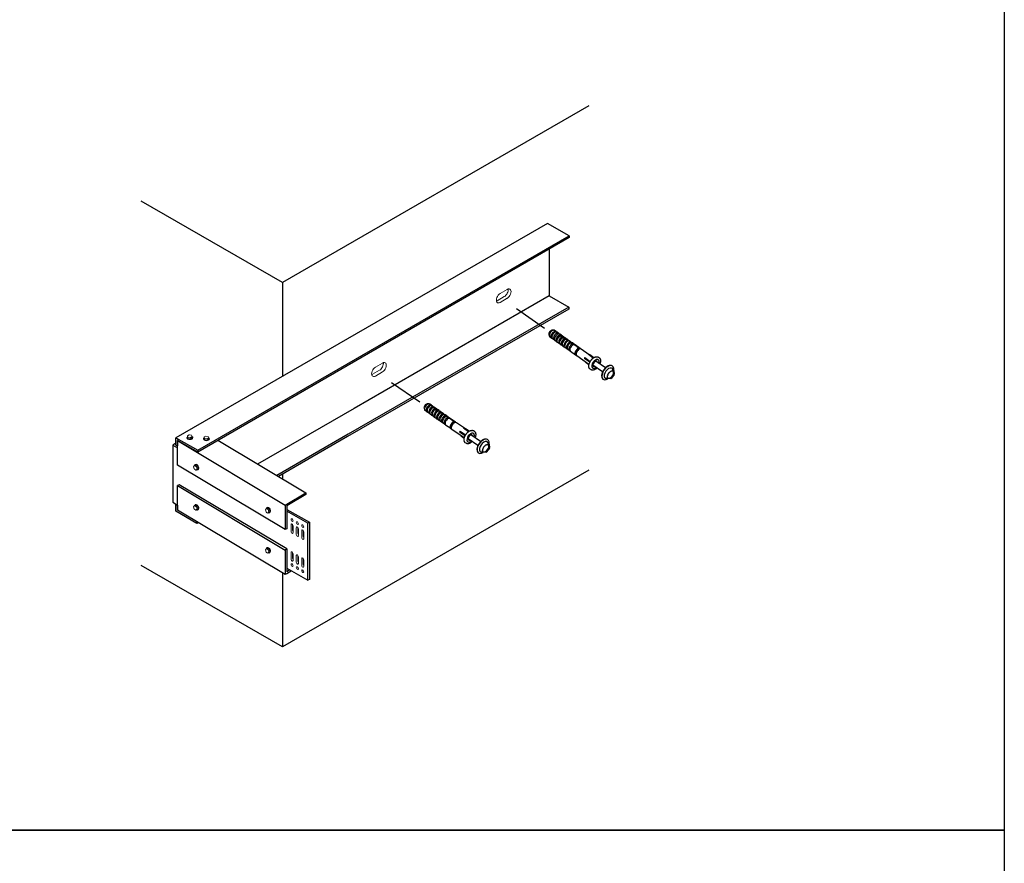
# Model space of a CAD drawing. Units: millimetres. Extents: x -361881 to 3, y -2 to 400585.
# Drawn here: x -194141 to -194037, y 204330 to 204419 of the extents above; entities that cross this region are included whole.
import ezdxf

# ---------------------------------------------------------------- set-up
doc = ezdxf.new("R2010")
doc.units = ezdxf.units.MM

# ---------------------------------------------------------------- blocks, each defined once
blk = doc.blocks.new('1a')
at = {"color": 0, "linetype": 'Continuous', "lineweight": 0, "extrusion": (5.55112e-17, 0.816497, 0.57735)}
for p, q in [((-0.11, -1.2), (-0.11, -0.49)), ((0.06, -0.48), (0.06, -1.11)), ((0.11, -0.61), (0.11, -1.33))]:
    blk.add_line(p, q, dxfattribs=at)
at = {"color": 0, "linetype": 'Continuous', "lineweight": 0, "extrusion": (1.28814e-17, 1.99733e-16, -1)}
for centre, major_axis, start_param, end_param in [((0, 0), (-0.077, 0.134), 5.497787, 8.63938), ((0, 0), (0.077, -0.134), 5.497787, 8.63938), ((0, -0.55), (-0.077, 0.134), 5.497787, 8.63938), ((0, -1.27), (0.077, -0.134), 5.497787, 8.63938), ((0.17, -1.17), (0.077, -0.134), 1.354008, 2.356194)]:
    blk.add_ellipse(centre, major_axis=major_axis, ratio=0.57735, start_param=start_param, end_param=end_param, dxfattribs=at)
blk = doc.blocks.new('2a')
at = {"color": 0, "linetype": 'Continuous', "lineweight": 0, "extrusion": (5.55112e-17, 0.816497, 0.57735)}
for p, q in [((-0.11, 0.61), (-0.11, 1.33)), ((0.06, 1.34), (0.06, 0.71)), ((0.11, 1.2), (0.11, 0.48))]:
    blk.add_line(p, q, dxfattribs=at)
at = {"color": 0, "linetype": 'Continuous', "lineweight": 0, "extrusion": (1.28814e-17, 1.99733e-16, -1)}
for centre, major_axis, start_param, end_param in [((0, 1.26), (-0.077, 0.134), 5.497787, 8.63938), ((0, 0.55), (0.077, -0.134), 5.497787, 8.63938), ((0, 0), (-0.077, 0.134), 5.497787, 8.63938), ((0, 0), (0.077, -0.134), 5.497787, 8.63938), ((0.17, 0.64), (0.077, -0.134), 1.354008, 2.356194)]:
    blk.add_ellipse(centre, major_axis=major_axis, ratio=0.57735, start_param=start_param, end_param=end_param, dxfattribs=at)
blk = doc.blocks.new('3a')
at = {"color": 0, "linetype": 'Continuous', "lineweight": 0, "extrusion": (5.55112e-17, 0.816497, 0.57735)}
for p, q in [((-0.37, -0.21), (0.37, 0.21)), ((-0.68, -0.98), (0.06, -0.55)), ((0.37, -0.73), (-0.37, -1.16))]:
    blk.add_line(p, q, dxfattribs=at)
at = {"color": 0, "linetype": 'Continuous', "lineweight": 0, "extrusion": (-1.65999e-17, 1.37781e-16, -1)}
for centre, major_axis, start_param, end_param in [((0.06, -0.08), (0.29, 0.502), 0.56895, 2.356194), ((0.37, -0.26), (0.29, 0.502), 5.497787, 8.63938), ((-0.37, -0.69), (-0.29, -0.502), 5.497787, 8.63938), ((-0.68, -0.51), (-0.29, -0.502), 5.497787, 5.714235)]:
    blk.add_ellipse(centre, major_axis=major_axis, ratio=0.57735, start_param=start_param, end_param=end_param, dxfattribs=at)
blk = doc.blocks.new('4a')
for p, q in [((0.23, 0.19), (0.26, 0.19)), ((0.58, 0.11), (0.4, 0.21)), ((0.48, 0.21), (0.66, 0.11)), ((0.7, 0.09), (0.52, 0.19)), ((0.57, 0.09), (0.58, 0.11)), ((0.66, 0.11), (0.65, 0.09)), ((0.86, -0.06), (0.68, 0.05)), ((0.76, 0.05), (0.94, -0.06)), ((0.98, -0.08), (0.8, 0.03)), ((-0.05, -0.29), (0.02, -0.46)), ((0.27, -0.65), (0.09, -0.54)), ((0.27, -0.58), (0.32, -0.66)), ((0.31, -0.66), (0.32, -0.65)), ((0.56, -0.81), (0.38, -0.71)), ((0.56, -0.74), (0.61, -0.83)), ((0.6, -0.83), (0.6, -0.81)), ((0.84, -0.98), (0.66, -0.88)), ((0.85, -0.91), (0.9, -0.99)), ((0.86, -0.08), (0.86, -0.06)), ((0.94, -0.06), (0.94, -0.08)), ((1.13, -1.15), (0.95, -1.04)), ((1.04, -0.16), (0.97, -0.12)), ((1.05, -0.12), (1.12, -0.16)), ((1.07, -0.27), (1.08, -0.25)), ((1.27, -0.24), (1.09, -0.14)), ((1.19, -0.22), (1.18, -0.24)), ((1.21, -0.28), (1.31, -0.28)), ((1.32, -0.46), (1.33, -0.44)), ((1.56, -0.41), (1.38, -0.3)), ((1.43, -0.39), (1.42, -0.41)), ((1.5, -0.44), (1.58, -0.45)), ((1.75, -0.51), (1.66, -0.47)), ((1.78, -0.61), (1.88, -0.61)), ((1.8, -0.58), (1.81, -0.56)), ((1.88, -0.6), (1.87, -0.61)), ((2.07, -0.74), (2.07, -0.72)), ((2.15, -0.75), (2.14, -0.77)), ((2.3, -0.89), (2.14, -0.8)), ((2.22, -0.8), (2.38, -0.89)), ((2.42, -0.9), (2.24, -0.8)), ((2.29, -0.91), (2.3, -0.89)), ((2.38, -0.89), (2.37, -0.91)), ((2.58, -1.05), (2.4, -0.95)), ((2.48, -0.95), (2.67, -1.05)), ((2.7, -1.07), (2.52, -0.96)), ((1.13, -1.08), (1.18, -1.16)), ((1.32, -1.25), (1.24, -1.21)), ((1.38, -1.28), (1.39, -1.26)), ((1.42, -1.24), (1.47, -1.32)), ((1.46, -1.31), (1.45, -1.33)), ((1.68, -1.46), (1.69, -1.44)), ((1.71, -1.41), (1.76, -1.49)), ((1.99, -1.64), (1.81, -1.54)), ((1.99, -1.57), (2.04, -1.65)), ((2.03, -1.66), (2.04, -1.64)), ((2.28, -1.81), (2.1, -1.7)), ((2.28, -1.74), (2.33, -1.82)), ((2.32, -1.82), (2.32, -1.81)), ((2.96, -2.2), (2.38, -1.87)), ((2.58, -1.07), (2.58, -1.05)), ((2.67, -1.05), (2.66, -1.07)), ((3.05, -1.32), (2.69, -1.11)), ((2.77, -1.11), (3.13, -1.32)), ((3.38, -1.46), (2.81, -1.13)), ((3.05, -1.32), (3.05, -1.32)), ((3.38, -1.47), (3.46, -1.51)), ((4.39, -2.04), (3.5, -1.53)), ((4.85, -2.36), (4.3, -2.04)), ((4.35, -2.04), (4.43, -2.04)), ((4.91, -2.31), (4.46, -2.05)), ((2.96, -2.19), (3.04, -2.24)), ((4.45, -3.06), (3.08, -2.27)), ((4.52, -2.83), (3.92, -2.48)), ((3.95, -2.37), (4.56, -2.73)), ((4.45, -3.1), (4.15, -2.93)), ((5.95, -3.73), (4.88, -3.11)), ((6.21, -3.29), (5.13, -2.67)), ((5.47, -2.27), (5.38, -2.22)), ((5.48, -2.61), (5.47, -2.58)), ((6.91, -3.01), (6.94, -3.02)), ((4.71, -3.6), (4.61, -3.55)), ((5, -3.44), (4.97, -3.45)), ((6.94, -3.34), (7.09, -3.43)), ((7.2, -3.89), (6.94, -4.31)), ((7.13, -3.48), (7.21, -3.83)), ((6.06, -4.49), (6.09, -4.5)), ((6.34, -4.33), (6.49, -4.41)), ((6.88, -4.35), (6.55, -4.42))]:
    blk.add_line(p, q)
at = {"flags": 128}
for points in [[(0.28, 0.2), (0.28, 0.19), (0.28, 0.19), (0.28, 0.19), (0.28, 0.19), (0.27, 0.19), (0.27, 0.19), (0.27, 0.19), (0.27, 0.19), (0.27, 0.19), (0.26, 0.19), (0.26, 0.19), (0.26, 0.19), (0.26, 0.19), (0.26, 0.19), (0.26, 0.19), (0.26, 0.19), (0.26, 0.19), (0.26, 0.19), (0.26, 0.19), (0.26, 0.19), (0.26, 0.19), (0.26, 0.19), (0.26, 0.19), (0.26, 0.19)], [(0.4, 0.21), (0.39, 0.21), (0.39, 0.21), (0.38, 0.21), (0.38, 0.21), (0.37, 0.21), (0.37, 0.21), (0.36, 0.21), (0.36, 0.21), (0.35, 0.2), (0.35, 0.2), (0.34, 0.2), (0.34, 0.2), (0.33, 0.2), (0.33, 0.2), (0.32, 0.2), (0.32, 0.2), (0.32, 0.2), (0.31, 0.2), (0.31, 0.2), (0.3, 0.2), (0.3, 0.2), (0.29, 0.2), (0.29, 0.2), (0.28, 0.2)], [(0.41, 0.2), (0.41, 0.2), (0.42, 0.2), (0.42, 0.2), (0.42, 0.2), (0.42, 0.2), (0.43, 0.2), (0.43, 0.2), (0.43, 0.2), (0.43, 0.21), (0.44, 0.21), (0.44, 0.21), (0.44, 0.21), (0.45, 0.21), (0.45, 0.21), (0.45, 0.21), (0.45, 0.21), (0.46, 0.21), (0.46, 0.21), (0.46, 0.21), (0.46, 0.21), (0.47, 0.21), (0.47, 0.21), (0.47, 0.21), (0.48, 0.21)], [(0.59, 0.05), (0.59, 0.05), (0.59, 0.05), (0.58, 0.05), (0.58, 0.05), (0.58, 0.05), (0.58, 0.05), (0.58, 0.05), (0.58, 0.06), (0.58, 0.06), (0.58, 0.06), (0.57, 0.06), (0.57, 0.06), (0.57, 0.06), (0.57, 0.07), (0.57, 0.07), (0.57, 0.07), (0.57, 0.07), (0.57, 0.07), (0.57, 0.08), (0.57, 0.08), (0.57, 0.08), (0.57, 0.08), (0.57, 0.08), (0.57, 0.09)], [(0.68, 0.05), (0.68, 0.05), (0.67, 0.05), (0.67, 0.05), (0.67, 0.05), (0.66, 0.05), (0.66, 0.05), (0.65, 0.05), (0.65, 0.05), (0.65, 0.05), (0.64, 0.05), (0.64, 0.05), (0.63, 0.05), (0.63, 0.05), (0.63, 0.05), (0.62, 0.05), (0.62, 0.05), (0.62, 0.05), (0.61, 0.05), (0.61, 0.05), (0.6, 0.05), (0.6, 0.05), (0.6, 0.05), (0.59, 0.05), (0.59, 0.05)], [(0.65, 0.09), (0.65, 0.08), (0.65, 0.08), (0.65, 0.08), (0.65, 0.08), (0.65, 0.08), (0.65, 0.07), (0.65, 0.07), (0.65, 0.07), (0.65, 0.07), (0.65, 0.07), (0.65, 0.06), (0.65, 0.06), (0.65, 0.06), (0.65, 0.06), (0.65, 0.06), (0.65, 0.06), (0.66, 0.05), (0.66, 0.05), (0.66, 0.05), (0.66, 0.05), (0.66, 0.05), (0.66, 0.05), (0.66, 0.05), (0.67, 0.05)], [(0.67, 0.05), (0.67, 0.05), (0.67, 0.05), (0.68, 0.05), (0.68, 0.05), (0.69, 0.05), (0.69, 0.05), (0.69, 0.05), (0.7, 0.05), (0.7, 0.05), (0.7, 0.05), (0.71, 0.05), (0.71, 0.05), (0.72, 0.05), (0.72, 0.05), (0.73, 0.05), (0.73, 0.05), (0.73, 0.05), (0.74, 0.05), (0.74, 0.05), (0.75, 0.05), (0.75, 0.05), (0.75, 0.05), (0.76, 0.05), (0.76, 0.05)], [(0.88, -0.12), (0.87, -0.12), (0.87, -0.12), (0.87, -0.11), (0.87, -0.11), (0.87, -0.11), (0.87, -0.11), (0.87, -0.11), (0.86, -0.11), (0.86, -0.11), (0.86, -0.11), (0.86, -0.11), (0.86, -0.1), (0.86, -0.1), (0.86, -0.1), (0.86, -0.1), (0.86, -0.1), (0.86, -0.09), (0.86, -0.09), (0.86, -0.09), (0.86, -0.09), (0.86, -0.09), (0.86, -0.08), (0.86, -0.08), (0.86, -0.08)], [(0.97, -0.12), (0.97, -0.12), (0.96, -0.12), (0.96, -0.12), (0.95, -0.12), (0.95, -0.12), (0.95, -0.12), (0.94, -0.12), (0.94, -0.12), (0.93, -0.12), (0.93, -0.12), (0.93, -0.12), (0.92, -0.12), (0.92, -0.12), (0.91, -0.12), (0.91, -0.12), (0.91, -0.12), (0.9, -0.12), (0.9, -0.12), (0.89, -0.12), (0.89, -0.12), (0.89, -0.12), (0.88, -0.12), (0.88, -0.12), (0.88, -0.12)], [(0.94, -0.08), (0.94, -0.08), (0.93, -0.08), (0.93, -0.09), (0.93, -0.09), (0.93, -0.09), (0.93, -0.09), (0.93, -0.09), (0.93, -0.1), (0.93, -0.1), (0.94, -0.1), (0.94, -0.1), (0.94, -0.1), (0.94, -0.11), (0.94, -0.11), (0.94, -0.11), (0.94, -0.11), (0.94, -0.11), (0.94, -0.11), (0.94, -0.11), (0.95, -0.11), (0.95, -0.11), (0.95, -0.12), (0.95, -0.12), (0.95, -0.12)], [(0.95, -0.12), (0.96, -0.12), (0.96, -0.12), (0.96, -0.12), (0.97, -0.12), (0.97, -0.12), (0.98, -0.12), (0.98, -0.12), (0.98, -0.12), (0.99, -0.12), (0.99, -0.12), (1, -0.12), (1, -0.12), (1, -0.12), (1.01, -0.12), (1.01, -0.12), (1.02, -0.12), (1.02, -0.12), (1.02, -0.12), (1.03, -0.12), (1.03, -0.12), (1.04, -0.12), (1.04, -0.12), (1.05, -0.12), (1.05, -0.12)], [(1.06, -0.18), (1.06, -0.18), (1.06, -0.18), (1.06, -0.18), (1.06, -0.18), (1.06, -0.18), (1.06, -0.18), (1.05, -0.17), (1.05, -0.17), (1.05, -0.17), (1.05, -0.17), (1.05, -0.17), (1.05, -0.17), (1.05, -0.17), (1.05, -0.17), (1.05, -0.17), (1.05, -0.17), (1.05, -0.17), (1.05, -0.16), (1.04, -0.16), (1.04, -0.16), (1.04, -0.16), (1.04, -0.16), (1.04, -0.16), (1.04, -0.16)], [(1.08, -0.25), (1.08, -0.25), (1.07, -0.24), (1.07, -0.24), (1.07, -0.24), (1.07, -0.24), (1.07, -0.23), (1.07, -0.23), (1.07, -0.23), (1.07, -0.22), (1.06, -0.22), (1.06, -0.22), (1.06, -0.21), (1.06, -0.21), (1.06, -0.21), (1.06, -0.2), (1.06, -0.2), (1.06, -0.2), (1.06, -0.2), (1.06, -0.19), (1.06, -0.19), (1.06, -0.19), (1.06, -0.19), (1.06, -0.18), (1.06, -0.18)], [(1.07, -0.32), (1.07, -0.32), (1.07, -0.32), (1.07, -0.32), (1.07, -0.31), (1.07, -0.31), (1.07, -0.31), (1.07, -0.31), (1.07, -0.31), (1.07, -0.31), (1.07, -0.3), (1.07, -0.3), (1.07, -0.3), (1.07, -0.3), (1.07, -0.3), (1.07, -0.29), (1.07, -0.29), (1.07, -0.29), (1.07, -0.29), (1.07, -0.28), (1.07, -0.28), (1.07, -0.28), (1.07, -0.28), (1.07, -0.27), (1.07, -0.27)], [(1.14, -0.34), (1.14, -0.34), (1.13, -0.34), (1.13, -0.34), (1.13, -0.33), (1.12, -0.33), (1.12, -0.33), (1.12, -0.33), (1.12, -0.33), (1.11, -0.33), (1.11, -0.33), (1.11, -0.33), (1.1, -0.33), (1.1, -0.33), (1.1, -0.33), (1.1, -0.33), (1.09, -0.33), (1.09, -0.32), (1.09, -0.32), (1.09, -0.32), (1.08, -0.32), (1.08, -0.32), (1.08, -0.32), (1.08, -0.32), (1.07, -0.32)], [(1.12, -0.16), (1.12, -0.16), (1.13, -0.17), (1.13, -0.17), (1.14, -0.17), (1.14, -0.17), (1.14, -0.18), (1.15, -0.18), (1.15, -0.18), (1.15, -0.18), (1.16, -0.18), (1.16, -0.19), (1.16, -0.19), (1.17, -0.19), (1.17, -0.19), (1.17, -0.2), (1.17, -0.2), (1.17, -0.2), (1.18, -0.2), (1.18, -0.2), (1.18, -0.2), (1.18, -0.21), (1.18, -0.21), (1.18, -0.21), (1.18, -0.21)], [(1.33, -0.44), (1.32, -0.43), (1.31, -0.43), (1.3, -0.43), (1.29, -0.42), (1.28, -0.42), (1.27, -0.42), (1.26, -0.41), (1.26, -0.41), (1.25, -0.41), (1.24, -0.4), (1.23, -0.4), (1.22, -0.4), (1.21, -0.39), (1.21, -0.39), (1.2, -0.38), (1.19, -0.38), (1.19, -0.37), (1.18, -0.37), (1.17, -0.36), (1.16, -0.36), (1.16, -0.35), (1.15, -0.35), (1.15, -0.34), (1.14, -0.34)], [(1.18, -0.24), (1.18, -0.24), (1.18, -0.25), (1.18, -0.25), (1.17, -0.25), (1.17, -0.25), (1.17, -0.25), (1.17, -0.26), (1.17, -0.26), (1.17, -0.26), (1.17, -0.26), (1.17, -0.26), (1.17, -0.27), (1.17, -0.27), (1.17, -0.27), (1.17, -0.27), (1.17, -0.27), (1.17, -0.27), (1.17, -0.27), (1.17, -0.28), (1.17, -0.28), (1.17, -0.28), (1.18, -0.28), (1.18, -0.28), (1.18, -0.28)], [(1.18, -0.21), (1.18, -0.21), (1.18, -0.21), (1.18, -0.21), (1.18, -0.21), (1.18, -0.21), (1.18, -0.21), (1.18, -0.21), (1.18, -0.21), (1.18, -0.21), (1.18, -0.22), (1.18, -0.22), (1.18, -0.22), (1.18, -0.22), (1.18, -0.22), (1.18, -0.22), (1.18, -0.22), (1.18, -0.22), (1.18, -0.22), (1.18, -0.22), (1.18, -0.22), (1.18, -0.22), (1.18, -0.22), (1.19, -0.22), (1.19, -0.22)], [(1.18, -0.28), (1.18, -0.28), (1.18, -0.28), (1.18, -0.28), (1.18, -0.28), (1.19, -0.28), (1.19, -0.28), (1.19, -0.28), (1.19, -0.28), (1.2, -0.28), (1.2, -0.28), (1.2, -0.28), (1.2, -0.28), (1.21, -0.29), (1.21, -0.29), (1.21, -0.29), (1.21, -0.29), (1.22, -0.29), (1.22, -0.29), (1.22, -0.29), (1.23, -0.29), (1.23, -0.29), (1.23, -0.29), (1.24, -0.29), (1.24, -0.29)], [(1.24, -0.29), (1.24, -0.3), (1.25, -0.3), (1.26, -0.3), (1.26, -0.31), (1.27, -0.31), (1.28, -0.32), (1.28, -0.32), (1.29, -0.33), (1.3, -0.33), (1.3, -0.34), (1.31, -0.34), (1.32, -0.35), (1.33, -0.35), (1.34, -0.35), (1.34, -0.36), (1.35, -0.36), (1.36, -0.37), (1.37, -0.37), (1.38, -0.37), (1.39, -0.38), (1.4, -0.38), (1.41, -0.39), (1.42, -0.39), (1.43, -0.39)], [(1.35, -0.49), (1.35, -0.49), (1.35, -0.49), (1.34, -0.49), (1.34, -0.49), (1.34, -0.49), (1.34, -0.49), (1.34, -0.49), (1.33, -0.49), (1.33, -0.49), (1.33, -0.49), (1.33, -0.48), (1.33, -0.48), (1.33, -0.48), (1.32, -0.48), (1.32, -0.48), (1.32, -0.48), (1.32, -0.47), (1.32, -0.47), (1.32, -0.47), (1.32, -0.47), (1.32, -0.46), (1.32, -0.46), (1.32, -0.46), (1.32, -0.46)], [(1.49, -0.47), (1.48, -0.47), (1.48, -0.47), (1.47, -0.47), (1.46, -0.47), (1.46, -0.47), (1.45, -0.47), (1.45, -0.47), (1.44, -0.48), (1.43, -0.48), (1.43, -0.48), (1.42, -0.48), (1.42, -0.48), (1.41, -0.48), (1.41, -0.48), (1.4, -0.48), (1.39, -0.48), (1.39, -0.48), (1.38, -0.49), (1.38, -0.49), (1.37, -0.49), (1.37, -0.49), (1.36, -0.49), (1.35, -0.49), (1.35, -0.49)], [(1.42, -0.41), (1.42, -0.41), (1.42, -0.42), (1.42, -0.42), (1.42, -0.42), (1.42, -0.42), (1.42, -0.43), (1.42, -0.43), (1.42, -0.43), (1.42, -0.43), (1.42, -0.43), (1.42, -0.44), (1.43, -0.44), (1.43, -0.44), (1.43, -0.44), (1.43, -0.44), (1.43, -0.44), (1.43, -0.44), (1.44, -0.44), (1.44, -0.45), (1.44, -0.45), (1.44, -0.45), (1.44, -0.45), (1.45, -0.45), (1.45, -0.45)], [(1.45, -0.45), (1.45, -0.45), (1.46, -0.45), (1.47, -0.45), (1.47, -0.45), (1.48, -0.45), (1.48, -0.45), (1.49, -0.45), (1.49, -0.45), (1.5, -0.45), (1.51, -0.45), (1.51, -0.45), (1.52, -0.45), (1.52, -0.45), (1.53, -0.45), (1.53, -0.45), (1.54, -0.45), (1.55, -0.45), (1.55, -0.45), (1.56, -0.45), (1.56, -0.45), (1.57, -0.45), (1.57, -0.45), (1.58, -0.45), (1.59, -0.45)], [(1.59, -0.49), (1.59, -0.49), (1.58, -0.48), (1.58, -0.48), (1.58, -0.48), (1.57, -0.48), (1.57, -0.48), (1.56, -0.48), (1.56, -0.48), (1.55, -0.48), (1.55, -0.48), (1.55, -0.48), (1.54, -0.48), (1.54, -0.48), (1.53, -0.48), (1.53, -0.48), (1.52, -0.47), (1.52, -0.47), (1.51, -0.47), (1.51, -0.47), (1.51, -0.47), (1.5, -0.47), (1.5, -0.47), (1.49, -0.47), (1.49, -0.47)], [(1.66, -0.47), (1.67, -0.48), (1.68, -0.48), (1.69, -0.49), (1.7, -0.49), (1.71, -0.49), (1.72, -0.5), (1.73, -0.5), (1.74, -0.51), (1.75, -0.52), (1.76, -0.52), (1.76, -0.53), (1.77, -0.53), (1.78, -0.54), (1.79, -0.54), (1.8, -0.55), (1.81, -0.55), (1.82, -0.56), (1.83, -0.57), (1.84, -0.57), (1.84, -0.58), (1.85, -0.58), (1.86, -0.59), (1.87, -0.59), (1.88, -0.6)], [(1.81, -0.56), (1.8, -0.55), (1.8, -0.55), (1.79, -0.55), (1.79, -0.55), (1.78, -0.54), (1.77, -0.54), (1.77, -0.54), (1.76, -0.54), (1.76, -0.53), (1.75, -0.53), (1.75, -0.53), (1.74, -0.53), (1.74, -0.53), (1.73, -0.52), (1.72, -0.52), (1.72, -0.52), (1.71, -0.52), (1.71, -0.51), (1.7, -0.51), (1.7, -0.51), (1.69, -0.51), (1.68, -0.51), (1.68, -0.51), (1.67, -0.5)], [(1.81, -0.61), (1.81, -0.61), (1.81, -0.61), (1.81, -0.61), (1.81, -0.61), (1.81, -0.6), (1.81, -0.6), (1.8, -0.6), (1.8, -0.6), (1.8, -0.6), (1.8, -0.6), (1.8, -0.6), (1.8, -0.59), (1.8, -0.59), (1.8, -0.59), (1.8, -0.59), (1.8, -0.59), (1.8, -0.59), (1.8, -0.59), (1.8, -0.58), (1.8, -0.58), (1.8, -0.58), (1.8, -0.58), (1.8, -0.58), (1.8, -0.58)], [(2.07, -0.72), (2.07, -0.72), (2.07, -0.71), (2.06, -0.71), (2.06, -0.7), (2.05, -0.7), (2.05, -0.7), (2.05, -0.69), (2.04, -0.69), (2.04, -0.69), (2.03, -0.68), (2.03, -0.68), (2.02, -0.68), (2.01, -0.67), (2.01, -0.67), (2, -0.66), (1.99, -0.66), (1.99, -0.66), (1.98, -0.65), (1.97, -0.65), (1.97, -0.64), (1.96, -0.64), (1.95, -0.63), (1.94, -0.63), (1.93, -0.62)], [(2.07, -0.77), (2.07, -0.77), (2.07, -0.77), (2.07, -0.77), (2.06, -0.77), (2.06, -0.77), (2.06, -0.77), (2.06, -0.77), (2.06, -0.77), (2.06, -0.77), (2.06, -0.77), (2.06, -0.77), (2.06, -0.76), (2.06, -0.76), (2.06, -0.76), (2.06, -0.76), (2.06, -0.76), (2.06, -0.75), (2.06, -0.75), (2.06, -0.75), (2.06, -0.75), (2.06, -0.75), (2.06, -0.74), (2.06, -0.74), (2.07, -0.74)], [(2.07, -0.71), (2.07, -0.72), (2.08, -0.72), (2.08, -0.72), (2.08, -0.72), (2.09, -0.72), (2.09, -0.73), (2.1, -0.73), (2.1, -0.73), (2.1, -0.73), (2.11, -0.73), (2.11, -0.73), (2.11, -0.74), (2.12, -0.74), (2.12, -0.74), (2.13, -0.74), (2.13, -0.74), (2.13, -0.74), (2.14, -0.75), (2.14, -0.75), (2.14, -0.75), (2.14, -0.75), (2.15, -0.75), (2.15, -0.75), (2.15, -0.75)], [(2.12, -0.78), (2.12, -0.78), (2.11, -0.78), (2.11, -0.78), (2.11, -0.78), (2.1, -0.78), (2.1, -0.78), (2.1, -0.78), (2.09, -0.78), (2.09, -0.78), (2.09, -0.78), (2.09, -0.78), (2.09, -0.78), (2.08, -0.78), (2.08, -0.78), (2.08, -0.78), (2.08, -0.78), (2.08, -0.78), (2.08, -0.78), (2.07, -0.78), (2.07, -0.78), (2.07, -0.77), (2.07, -0.77), (2.07, -0.77), (2.07, -0.77)], [(2.07, -0.77), (2.07, -0.77), (2.07, -0.77), (2.07, -0.77), (2.07, -0.77), (2.07, -0.77), (2.07, -0.77), (2.07, -0.77), (2.07, -0.77), (2.07, -0.77), (2.07, -0.77), (2.07, -0.77), (2.07, -0.77), (2.07, -0.77), (2.07, -0.77), (2.07, -0.77), (2.07, -0.77), (2.07, -0.77), (2.07, -0.77), (2.07, -0.77), (2.07, -0.77), (2.07, -0.77), (2.07, -0.77), (2.07, -0.77), (2.07, -0.77)], [(2.14, -0.8), (2.14, -0.8), (2.14, -0.79), (2.14, -0.79), (2.14, -0.79), (2.13, -0.79), (2.13, -0.79), (2.13, -0.79), (2.13, -0.79), (2.13, -0.79), (2.13, -0.79), (2.13, -0.79), (2.13, -0.79), (2.13, -0.79), (2.13, -0.79), (2.13, -0.79), (2.13, -0.79), (2.12, -0.79), (2.12, -0.79), (2.12, -0.79), (2.12, -0.78), (2.12, -0.78), (2.12, -0.78), (2.12, -0.78), (2.12, -0.78)], [(2.14, -0.77), (2.14, -0.78), (2.14, -0.78), (2.14, -0.78), (2.14, -0.78), (2.14, -0.78), (2.14, -0.78), (2.14, -0.78), (2.14, -0.78), (2.14, -0.78), (2.14, -0.78), (2.14, -0.79), (2.14, -0.79), (2.14, -0.79), (2.14, -0.79), (2.14, -0.79), (2.14, -0.79), (2.14, -0.79), (2.14, -0.79), (2.14, -0.79), (2.14, -0.79), (2.14, -0.8), (2.14, -0.8), (2.14, -0.8), (2.14, -0.8)], [(2.15, -0.8), (2.16, -0.8), (2.16, -0.8), (2.16, -0.8), (2.16, -0.8), (2.17, -0.8), (2.17, -0.8), (2.17, -0.8), (2.17, -0.8), (2.17, -0.8), (2.18, -0.79), (2.18, -0.79), (2.18, -0.79), (2.18, -0.79), (2.18, -0.79), (2.19, -0.79), (2.19, -0.79), (2.19, -0.79), (2.19, -0.79), (2.19, -0.79), (2.19, -0.79), (2.2, -0.79), (2.2, -0.79), (2.2, -0.79), (2.2, -0.79)], [(2.2, -0.78), (2.2, -0.78), (2.2, -0.79), (2.2, -0.79), (2.21, -0.79), (2.21, -0.79), (2.21, -0.79), (2.21, -0.79), (2.21, -0.79), (2.21, -0.79), (2.21, -0.79), (2.21, -0.79), (2.21, -0.79), (2.21, -0.79), (2.21, -0.79), (2.21, -0.79), (2.21, -0.79), (2.21, -0.79), (2.22, -0.79), (2.22, -0.79), (2.22, -0.79), (2.22, -0.8), (2.22, -0.8), (2.22, -0.8), (2.22, -0.8)], [(2.2, -0.79), (2.2, -0.79), (2.2, -0.79), (2.2, -0.79), (2.2, -0.79), (2.2, -0.79), (2.2, -0.79), (2.2, -0.79), (2.2, -0.79), (2.2, -0.79), (2.2, -0.79), (2.2, -0.78), (2.2, -0.78), (2.2, -0.78), (2.2, -0.78), (2.2, -0.78), (2.2, -0.78), (2.2, -0.78), (2.2, -0.78), (2.2, -0.78), (2.2, -0.78), (2.2, -0.78), (2.2, -0.78), (2.2, -0.78), (2.2, -0.78)], [(2.31, -0.94), (2.31, -0.94), (2.31, -0.94), (2.3, -0.94), (2.3, -0.94), (2.3, -0.94), (2.3, -0.94), (2.3, -0.94), (2.3, -0.94), (2.3, -0.94), (2.3, -0.93), (2.29, -0.93), (2.29, -0.93), (2.29, -0.93), (2.29, -0.93), (2.29, -0.93), (2.29, -0.92), (2.29, -0.92), (2.29, -0.92), (2.29, -0.92), (2.29, -0.92), (2.29, -0.91), (2.29, -0.91), (2.29, -0.91), (2.29, -0.91)], [(2.4, -0.95), (2.4, -0.95), (2.4, -0.95), (2.39, -0.95), (2.39, -0.95), (2.38, -0.95), (2.38, -0.95), (2.37, -0.95), (2.37, -0.95), (2.37, -0.95), (2.36, -0.95), (2.36, -0.95), (2.36, -0.95), (2.35, -0.95), (2.35, -0.95), (2.34, -0.95), (2.34, -0.95), (2.34, -0.94), (2.33, -0.94), (2.33, -0.94), (2.32, -0.94), (2.32, -0.94), (2.32, -0.94), (2.31, -0.94), (2.31, -0.94)], [(2.37, -0.91), (2.37, -0.91), (2.37, -0.91), (2.37, -0.91), (2.37, -0.92), (2.37, -0.92), (2.37, -0.92), (2.37, -0.92), (2.37, -0.92), (2.37, -0.93), (2.37, -0.93), (2.37, -0.93), (2.37, -0.93), (2.37, -0.93), (2.37, -0.93), (2.37, -0.94), (2.38, -0.94), (2.38, -0.94), (2.38, -0.94), (2.38, -0.94), (2.38, -0.94), (2.38, -0.94), (2.38, -0.94), (2.39, -0.94), (2.39, -0.94)], [(2.39, -0.94), (2.39, -0.94), (2.39, -0.94), (2.4, -0.94), (2.4, -0.94), (2.41, -0.94), (2.41, -0.94), (2.41, -0.95), (2.42, -0.95), (2.42, -0.95), (2.43, -0.95), (2.43, -0.95), (2.43, -0.95), (2.44, -0.95), (2.44, -0.95), (2.45, -0.95), (2.45, -0.95), (2.45, -0.95), (2.46, -0.95), (2.46, -0.95), (2.47, -0.95), (2.47, -0.95), (2.48, -0.95), (2.48, -0.95), (2.48, -0.95)], [(1.32, -1.25), (1.32, -1.26), (1.32, -1.26), (1.32, -1.26), (1.33, -1.26), (1.33, -1.26), (1.33, -1.26), (1.33, -1.26), (1.34, -1.26), (1.34, -1.26), (1.34, -1.27), (1.34, -1.27), (1.35, -1.27), (1.35, -1.27), (1.35, -1.27), (1.35, -1.27), (1.36, -1.27), (1.36, -1.27), (1.36, -1.27), (1.37, -1.28), (1.37, -1.28), (1.37, -1.28), (1.38, -1.28), (1.38, -1.28), (1.38, -1.28)], [(1.39, -1.26), (1.39, -1.26), (1.39, -1.26), (1.39, -1.26), (1.4, -1.25), (1.4, -1.25), (1.4, -1.25), (1.4, -1.25), (1.4, -1.25), (1.4, -1.25), (1.4, -1.24), (1.4, -1.24), (1.4, -1.24), (1.41, -1.24), (1.41, -1.24), (1.41, -1.24), (1.41, -1.24), (1.41, -1.24), (1.41, -1.24), (1.41, -1.24), (1.42, -1.24), (1.42, -1.24), (1.42, -1.24), (1.42, -1.24), (1.42, -1.24)], [(1.42, -1.25), (1.42, -1.25), (1.42, -1.25), (1.42, -1.25), (1.42, -1.25), (1.42, -1.25), (1.42, -1.25), (1.42, -1.25), (1.42, -1.25), (1.42, -1.25), (1.42, -1.25), (1.42, -1.25), (1.42, -1.25), (1.42, -1.25), (1.42, -1.25), (1.42, -1.25), (1.42, -1.25), (1.42, -1.25), (1.42, -1.25), (1.42, -1.25), (1.42, -1.24), (1.42, -1.24), (1.42, -1.24), (1.42, -1.24), (1.42, -1.24)], [(1.45, -1.33), (1.45, -1.32), (1.45, -1.32), (1.45, -1.32), (1.45, -1.32), (1.44, -1.32), (1.44, -1.32), (1.44, -1.31), (1.44, -1.31), (1.44, -1.31), (1.43, -1.31), (1.43, -1.31), (1.43, -1.3), (1.43, -1.3), (1.43, -1.3), (1.43, -1.3), (1.43, -1.3), (1.43, -1.3), (1.43, -1.29), (1.42, -1.29), (1.42, -1.29), (1.42, -1.29), (1.42, -1.29), (1.42, -1.28), (1.42, -1.28)], [(1.48, -1.33), (1.48, -1.33), (1.49, -1.34), (1.5, -1.34), (1.51, -1.35), (1.52, -1.35), (1.52, -1.36), (1.53, -1.36), (1.54, -1.37), (1.55, -1.37), (1.56, -1.38), (1.56, -1.38), (1.57, -1.39), (1.58, -1.4), (1.59, -1.4), (1.6, -1.41), (1.61, -1.41), (1.62, -1.42), (1.63, -1.42), (1.64, -1.43), (1.64, -1.44), (1.65, -1.44), (1.66, -1.45), (1.67, -1.45), (1.68, -1.46)], [(1.54, -1.38), (1.54, -1.38), (1.54, -1.38), (1.54, -1.38), (1.54, -1.38), (1.54, -1.38), (1.53, -1.37), (1.53, -1.37), (1.53, -1.37), (1.53, -1.37), (1.53, -1.37), (1.53, -1.37), (1.53, -1.37), (1.53, -1.37), (1.53, -1.37), (1.53, -1.37), (1.53, -1.36), (1.53, -1.36), (1.53, -1.36), (1.53, -1.36), (1.53, -1.36), (1.52, -1.36), (1.52, -1.36), (1.52, -1.36), (1.52, -1.36)], [(1.67, -1.45), (1.66, -1.45), (1.65, -1.44), (1.65, -1.44), (1.64, -1.44), (1.64, -1.44), (1.63, -1.43), (1.63, -1.43), (1.62, -1.43), (1.61, -1.42), (1.61, -1.42), (1.6, -1.42), (1.6, -1.41), (1.59, -1.41), (1.59, -1.41), (1.58, -1.41), (1.58, -1.4), (1.57, -1.4), (1.57, -1.4), (1.56, -1.39), (1.56, -1.39), (1.55, -1.39), (1.55, -1.39), (1.54, -1.38), (1.54, -1.38)], [(1.76, -1.5), (1.76, -1.49), (1.76, -1.49), (1.75, -1.49), (1.75, -1.49), (1.75, -1.49), (1.74, -1.49), (1.74, -1.49), (1.74, -1.48), (1.73, -1.48), (1.73, -1.48), (1.73, -1.48), (1.72, -1.48), (1.72, -1.48), (1.72, -1.47), (1.71, -1.47), (1.71, -1.47), (1.71, -1.47), (1.7, -1.47), (1.7, -1.47), (1.7, -1.47), (1.69, -1.46), (1.69, -1.46), (1.69, -1.46), (1.68, -1.46)], [(1.69, -1.44), (1.69, -1.44), (1.69, -1.44), (1.69, -1.44), (1.69, -1.43), (1.69, -1.43), (1.69, -1.43), (1.7, -1.43), (1.7, -1.43), (1.7, -1.43), (1.7, -1.43), (1.7, -1.43), (1.7, -1.43), (1.7, -1.43), (1.7, -1.43), (1.71, -1.43), (1.71, -1.43), (1.71, -1.43), (1.71, -1.43), (1.71, -1.43), (1.71, -1.43), (1.71, -1.43), (1.72, -1.43), (1.72, -1.43), (1.72, -1.43)], [(2.6, -1.11), (2.59, -1.11), (2.59, -1.11), (2.59, -1.11), (2.59, -1.11), (2.59, -1.11), (2.59, -1.11), (2.59, -1.1), (2.58, -1.1), (2.58, -1.1), (2.58, -1.1), (2.58, -1.1), (2.58, -1.1), (2.58, -1.09), (2.58, -1.09), (2.58, -1.09), (2.58, -1.09), (2.58, -1.09), (2.58, -1.08), (2.58, -1.08), (2.58, -1.08), (2.58, -1.08), (2.58, -1.08), (2.58, -1.07), (2.58, -1.07)], [(2.69, -1.11), (2.69, -1.11), (2.68, -1.11), (2.68, -1.11), (2.67, -1.11), (2.67, -1.11), (2.67, -1.11), (2.66, -1.11), (2.66, -1.11), (2.65, -1.11), (2.65, -1.11), (2.65, -1.11), (2.64, -1.11), (2.64, -1.11), (2.63, -1.11), (2.63, -1.11), (2.63, -1.11), (2.62, -1.11), (2.62, -1.11), (2.61, -1.11), (2.61, -1.11), (2.61, -1.11), (2.6, -1.11), (2.6, -1.11), (2.6, -1.11)], [(2.66, -1.07), (2.66, -1.07), (2.66, -1.08), (2.66, -1.08), (2.66, -1.08), (2.66, -1.08), (2.66, -1.09), (2.66, -1.09), (2.66, -1.09), (2.66, -1.09), (2.66, -1.09), (2.66, -1.1), (2.66, -1.1), (2.66, -1.1), (2.66, -1.1), (2.66, -1.1), (2.66, -1.1), (2.66, -1.1), (2.66, -1.11), (2.67, -1.11), (2.67, -1.11), (2.67, -1.11), (2.67, -1.11), (2.67, -1.11), (2.67, -1.11)], [(2.67, -1.11), (2.68, -1.11), (2.68, -1.11), (2.69, -1.11), (2.69, -1.11), (2.69, -1.11), (2.7, -1.11), (2.7, -1.11), (2.71, -1.11), (2.71, -1.11), (2.71, -1.11), (2.72, -1.11), (2.72, -1.11), (2.73, -1.11), (2.73, -1.11), (2.73, -1.11), (2.74, -1.11), (2.74, -1.11), (2.75, -1.11), (2.75, -1.11), (2.75, -1.11), (2.76, -1.11), (2.76, -1.11), (2.77, -1.11), (2.77, -1.11)], [(3.13, -1.32), (3.15, -1.33), (3.17, -1.34), (3.19, -1.35), (3.21, -1.36), (3.23, -1.37), (3.24, -1.38), (3.25, -1.39), (3.25, -1.39), (3.25, -1.39), (3.25, -1.4), (3.24, -1.4), (3.23, -1.4), (3.21, -1.4), (3.19, -1.4), (3.17, -1.39), (3.15, -1.39), (3.13, -1.38), (3.11, -1.38), (3.09, -1.37), (3.07, -1.36), (3.06, -1.35), (3.05, -1.34), (3.05, -1.33), (3.05, -1.32)], [(3.11, -1.38), (3.11, -1.38), (3.11, -1.37), (3.12, -1.37), (3.12, -1.37), (3.12, -1.37), (3.12, -1.37), (3.12, -1.36), (3.12, -1.36), (3.12, -1.36), (3.12, -1.36), (3.12, -1.35), (3.12, -1.35), (3.12, -1.35), (3.12, -1.35), (3.13, -1.34), (3.13, -1.34), (3.13, -1.34), (3.13, -1.34), (3.13, -1.33), (3.13, -1.33), (3.13, -1.33), (3.13, -1.33), (3.13, -1.33), (3.13, -1.32)], [(4.44, -2.05), (4.43, -2.05), (4.43, -2.05), (4.42, -2.05), (4.41, -2.05), (4.41, -2.04), (4.4, -2.04), (4.4, -2.04), (4.39, -2.04), (4.38, -2.04), (4.38, -2.04), (4.37, -2.04), (4.37, -2.04), (4.36, -2.04), (4.35, -2.04), (4.35, -2.04), (4.34, -2.04), (4.34, -2.04), (4.33, -2.04), (4.33, -2.04), (4.32, -2.04), (4.32, -2.04), (4.31, -2.04), (4.31, -2.04), (4.3, -2.04)], [(4.43, -2.04), (4.43, -2.04), (4.43, -2.04), (4.43, -2.04), (4.43, -2.04), (4.43, -2.04), (4.43, -2.04), (4.43, -2.04), (4.43, -2.04), (4.44, -2.04), (4.44, -2.04), (4.44, -2.05), (4.44, -2.05), (4.44, -2.05), (4.44, -2.05), (4.44, -2.05), (4.44, -2.05), (4.45, -2.05), (4.45, -2.05), (4.45, -2.05), (4.45, -2.05), (4.45, -2.05), (4.45, -2.05), (4.45, -2.05), (4.46, -2.05)], [(4.44, -2.05), (4.44, -2.05), (4.44, -2.05), (4.44, -2.05), (4.45, -2.05), (4.45, -2.05), (4.45, -2.05), (4.45, -2.05), (4.45, -2.05), (4.46, -2.05), (4.46, -2.05), (4.46, -2.05), (4.46, -2.05), (4.46, -2.05), (4.46, -2.05), (4.46, -2.05), (4.46, -2.05), (4.46, -2.05), (4.46, -2.05), (4.46, -2.05), (4.46, -2.05), (4.46, -2.05), (4.46, -2.05), (4.46, -2.05), (4.46, -2.05)], [(3.99, -2.49), (3.99, -2.49), (3.98, -2.49), (3.98, -2.49), (3.98, -2.49), (3.97, -2.49), (3.97, -2.49), (3.97, -2.49), (3.96, -2.49), (3.96, -2.49), (3.96, -2.49), (3.96, -2.49), (3.95, -2.48), (3.95, -2.48), (3.95, -2.48), (3.94, -2.48), (3.94, -2.48), (3.94, -2.48), (3.93, -2.48), (3.93, -2.48), (3.93, -2.48), (3.93, -2.48), (3.92, -2.48), (3.92, -2.48), (3.92, -2.48)], [(3.95, -2.37), (3.95, -2.38), (3.96, -2.38), (3.96, -2.39), (3.96, -2.39), (3.96, -2.39), (3.96, -2.4), (3.96, -2.4), (3.97, -2.4), (3.97, -2.41), (3.97, -2.41), (3.97, -2.42), (3.97, -2.42), (3.98, -2.42), (3.98, -2.43), (3.98, -2.43), (3.98, -2.44), (3.98, -2.44), (3.99, -2.44), (3.99, -2.45), (3.99, -2.45), (3.99, -2.46), (4, -2.46), (4, -2.46), (4, -2.47)], [(3.99, -2.49), (3.99, -2.49), (3.99, -2.49), (3.99, -2.49), (4, -2.49), (4, -2.49), (4, -2.49), (4, -2.49), (4, -2.49), (4, -2.49), (4, -2.49), (4, -2.49), (4, -2.49), (4, -2.49), (4, -2.48), (4, -2.48), (4, -2.48), (4, -2.48), (4, -2.48), (4, -2.48), (4, -2.47), (4, -2.47), (4, -2.47), (4, -2.47), (4, -2.47)], [(4.05, -2.83), (4.06, -2.84), (4.06, -2.84), (4.06, -2.84), (4.07, -2.85), (4.07, -2.85), (4.07, -2.85), (4.08, -2.86), (4.08, -2.86), (4.08, -2.86), (4.09, -2.87), (4.09, -2.87), (4.09, -2.87), (4.1, -2.88), (4.1, -2.88), (4.11, -2.88), (4.11, -2.89), (4.11, -2.89), (4.12, -2.89), (4.12, -2.9), (4.12, -2.9), (4.13, -2.9), (4.13, -2.91), (4.13, -2.91), (4.14, -2.91)], [(4.15, -2.93), (4.15, -2.92), (4.15, -2.92), (4.15, -2.92), (4.15, -2.92), (4.15, -2.92), (4.15, -2.92), (4.15, -2.92), (4.15, -2.92), (4.15, -2.92), (4.15, -2.92), (4.14, -2.92), (4.14, -2.92), (4.14, -2.92), (4.14, -2.92), (4.14, -2.92), (4.14, -2.92), (4.14, -2.92), (4.14, -2.92), (4.14, -2.92), (4.14, -2.92), (4.14, -2.92), (4.14, -2.92), (4.14, -2.92), (4.14, -2.91)], [(4.61, -3.55), (4.59, -3.54), (4.57, -3.52), (4.55, -3.51), (4.54, -3.49), (4.52, -3.47), (4.51, -3.45), (4.5, -3.43), (4.49, -3.41), (4.48, -3.38), (4.47, -3.36), (4.46, -3.33), (4.46, -3.31), (4.45, -3.28), (4.45, -3.25), (4.45, -3.22), (4.44, -3.19), (4.45, -3.16), (4.45, -3.13), (4.45, -3.09), (4.46, -3.06), (4.46, -3.03), (4.47, -2.99), (4.48, -2.96), (4.49, -2.93), (4.5, -2.89), (4.51, -2.86), (4.52, -2.82), (4.54, -2.79), (4.55, -2.76), (4.57, -2.72), (4.58, -2.69), (4.6, -2.66), (4.62, -2.63), (4.64, -2.59), (4.66, -2.56), (4.68, -2.53), (4.71, -2.5), (4.73, -2.48), (4.75, -2.45), (4.78, -2.42), (4.8, -2.4), (4.83, -2.37), (4.85, -2.35), (4.88, -2.33), (4.9, -2.31), (4.93, -2.29), (4.96, -2.27), (4.98, -2.25), (5.01, -2.24), (5.04, -2.23), (5.06, -2.22), (5.09, -2.21), (5.12, -2.2), (5.14, -2.19), (5.17, -2.19), (5.19, -2.18), (5.22, -2.18), (5.24, -2.18), (5.27, -2.18), (5.29, -2.19), (5.31, -2.19), (5.34, -2.2), (5.36, -2.21), (5.38, -2.22)], [(5.47, -2.27), (5.5, -2.29), (5.53, -2.32), (5.55, -2.34), (5.58, -2.37), (5.59, -2.41), (5.61, -2.45), (5.62, -2.49), (5.63, -2.53), (5.64, -2.57), (5.64, -2.62), (5.64, -2.67), (5.63, -2.72), (5.63, -2.77), (5.62, -2.82), (5.6, -2.88), (5.59, -2.93)], [(5.33, -3.37), (5.29, -3.41), (5.25, -3.45), (5.21, -3.49), (5.17, -3.52), (5.13, -3.55), (5.09, -3.57), (5.05, -3.59), (5, -3.61), (4.96, -3.62), (4.92, -3.63), (4.88, -3.64), (4.84, -3.64), (4.81, -3.64), (4.77, -3.63), (4.74, -3.62), (4.71, -3.6)], [(6.59, -4.34), (6.58, -4.33), (6.57, -4.33), (6.56, -4.32), (6.56, -4.31), (6.55, -4.3), (6.54, -4.29), (6.54, -4.28), (6.53, -4.27), (6.53, -4.26), (6.52, -4.24), (6.52, -4.23), (6.52, -4.22), (6.52, -4.21), (6.51, -4.2), (6.51, -4.19), (6.51, -4.17), (6.51, -4.16), (6.51, -4.15), (6.51, -4.13), (6.52, -4.12), (6.52, -4.11), (6.52, -4.09), (6.52, -4.08), (6.53, -4.06)], [(6.54, -3.98), (6.55, -3.97), (6.55, -3.95), (6.56, -3.94), (6.56, -3.92), (6.57, -3.91), (6.57, -3.89), (6.58, -3.87), (6.59, -3.86), (6.59, -3.84), (6.6, -3.83), (6.61, -3.81), (6.62, -3.8), (6.63, -3.78), (6.63, -3.77), (6.64, -3.76), (6.66, -3.74), (6.67, -3.73), (6.68, -3.72), (6.69, -3.71), (6.7, -3.69), (6.71, -3.68), (6.72, -3.67), (6.74, -3.66), (6.75, -3.65)], [(6.81, -3.6), (6.82, -3.59), (6.83, -3.58), (6.84, -3.57), (6.85, -3.57), (6.86, -3.56), (6.87, -3.55), (6.89, -3.55), (6.9, -3.54), (6.91, -3.54), (6.92, -3.53), (6.93, -3.53), (6.94, -3.53), (6.95, -3.53), (6.96, -3.52), (6.97, -3.52), (6.99, -3.52), (7, -3.52), (7.01, -3.52), (7.02, -3.53), (7.03, -3.53), (7.04, -3.53), (7.05, -3.53), (7.06, -3.54), (7.07, -3.54)], [(7.16, -3.93), (7.15, -3.94), (7.15, -3.96), (7.14, -3.97), (7.13, -3.99), (7.13, -4), (7.12, -4.02), (7.11, -4.03), (7.1, -4.04), (7.09, -4.06), (7.08, -4.07), (7.08, -4.09), (7.07, -4.1), (7.06, -4.12), (7.05, -4.13), (7.04, -4.14), (7.03, -4.16), (7.02, -4.17), (7.01, -4.19), (7, -4.2), (6.99, -4.21), (6.99, -4.22), (6.97, -4.24), (6.96, -4.25), (6.95, -4.26)], [(7.11, -3.57), (7.12, -3.58), (7.13, -3.58), (7.13, -3.59), (7.14, -3.6), (7.14, -3.61), (7.15, -3.62), (7.15, -3.63), (7.15, -3.64), (7.16, -3.65), (7.16, -3.66), (7.16, -3.67), (7.17, -3.68), (7.17, -3.69), (7.17, -3.7), (7.17, -3.72), (7.17, -3.73), (7.18, -3.74), (7.18, -3.76), (7.18, -3.77), (7.18, -3.79), (7.18, -3.8), (7.18, -3.82), (7.18, -3.83), (7.17, -3.85)], [(6.89, -4.31), (6.88, -4.32), (6.87, -4.33), (6.86, -4.33), (6.84, -4.34), (6.83, -4.35), (6.82, -4.35), (6.8, -4.36), (6.79, -4.36), (6.78, -4.36), (6.77, -4.37), (6.75, -4.37), (6.74, -4.37), (6.73, -4.38), (6.72, -4.38), (6.71, -4.38), (6.7, -4.38), (6.69, -4.38), (6.68, -4.38), (6.67, -4.38), (6.66, -4.38), (6.65, -4.38), (6.65, -4.37), (6.64, -4.37), (6.63, -4.37)]]:
    blk.add_lwpolyline(points, dxfattribs=at)
for centre, start, end in [((7.05, -3.5), 12.4249, 60), ((7.12, -3.85), 328.6822, 12.4249), ((6.53, -4.34), 240, 282.3038), ((6.87, -4.27), 282.3038, 328.6822)]:
    blk.add_arc(centre, 0.0854, start, end)
for centre, major_axis, ratio, start_param, end_param in [((0.15, -0.09), (-0.152, -0.263), 0.57735, 3.562127, 5.862651), ((0.3, -0.17), (-0.213, -0.37), 0.57735, 3.611945, 6.283185), ((0.48, -0.28), (-0.213, -0.37), 0.57735, 3.611945, 6.457052), ((0.59, -0.34), (-0.213, -0.37), 0.57735, 3.611945, 6.283185), ((0.3, -0.17), (0.213, 0.37), 0.57735, 0, 0.173866), ((0.48, -0.28), (0.213, 0.37), 0.57735, 6.021899, 6.457052), ((0.59, -0.34), (0.213, 0.37), 0.57735, 0, 0.173866), ((0.77, -0.44), (-0.213, -0.37), 0.57735, 3.611945, 6.457052), ((0.88, -0.51), (-0.213, -0.37), 0.57735, 3.611945, 6.283185), ((1.06, -0.61), (-0.213, -0.37), 0.57735, 3.861714, 6.533271), ((1.16, -0.67), (-0.213, -0.37), 0.57735, 4.002716, 6.283185), ((0.77, -0.44), (0.213, 0.37), 0.57735, 6.021899, 6.457052), ((1.34, -0.78), (-0.213, -0.37), 0.57735, 3.974729, 6.533271), ((0.88, -0.51), (0.213, 0.37), 0.57735, 0, 0.173866), ((1.45, -0.84), (-0.213, -0.37), 0.57735, 3.797402, 6.283185), ((1.06, -0.61), (0.213, 0.37), 0.57735, 6.033099, 6.630732), ((1.16, -0.67), (0.213, 0.37), 0.57735, 0, 0.532447), ((1.63, -0.94), (-0.213, -0.37), 0.57735, 3.303243, 6.104614), ((1.74, -1), (0.213, 0.37), 0.57735, 0.071587, 2.889693), ((1.34, -0.78), (0.213, 0.37), 0.57735, 6.033099, 6.780978), ((1.71, -0.93), (-0.666, 0.222), 0.648757, 5.085836, 5.112189), ((1.54, -0.89), (0.582, -0.121), 0.679993, 1.476169, 1.614137), ((1.92, -1.11), (-0.213, -0.37), 0.57735, 3.391832, 6.172085), ((1.45, -0.84), (0.563, -0.182), 0.705704, 1.421065, 1.530136), ((1.45, -0.84), (0.213, 0.37), 0.57735, 0, 0.253011), ((2.02, -1.17), (-0.213, -0.37), 0.57735, 3.605565, 6.283185), ((2.2, -1.27), (-0.213, -0.37), 0.57735, 3.611945, 6.452905), ((1.63, -0.94), (0.213, 0.37), 0.57735, 6.033099, 6.104614), ((2.31, -1.33), (-0.213, -0.37), 0.57735, 3.611945, 6.283185), ((1.92, -1.11), (0.213, 0.37), 0.57735, 5.978772, 6.172085), ((2.02, -1.17), (0.213, 0.37), 0.57735, 0, 0.146326), ((2.2, -1.27), (0.213, 0.37), 0.57735, 6.020962, 6.452905), ((2.31, -1.33), (0.213, 0.37), 0.57735, 0, 0.16972), ((1.54, -0.89), (0.095, 0.437), 0.149882, 2.597954, 2.735922), ((1.63, -0.94), (-0.213, -0.37), 0.57735, 0.16165, 0.252019), ((2.49, -1.44), (-0.213, -0.37), 0.57735, 3.611945, 6.452905), ((2.6, -1.5), (-0.213, -0.37), 0.57735, 3.611945, 6.283185), ((2.49, -1.44), (0.213, 0.37), 0.57735, 6.020962, 6.452905), ((2.6, -1.5), (0.213, 0.37), 0.57735, 0, 0.16972), ((3.17, -1.83), (0.209, 0.362), 0.57735, 0, 3.141593), ((3.17, -1.83), (-0.213, -0.37), 0.57735, 2.941258, 6.48352), ((3.29, -1.9), (0.213, 0.37), 0.57735, 0, 3.141593), ((4.2, -2.43), (0.213, 0.37), 0.57735, 0.260295, 0.455868), ((4.2, -2.43), (0.213, 0.37), 0.57735, 1.759147, 2.026664), ((5.13, -2.96), (-0.265, -0.458), 0.57735, 2.075869, 7.348909), ((5.1, -2.95), (-0.16, -0.277), 0.57735, 2.498092, 6.926686), ((6.49, -3.75), (-0.427, -0.739), 0.57735, 3.141593, 6.283185), ((6.52, -3.76), (0.427, 0.739), 0.57735, 5.436433, 10.322108), ((6.61, -3.82), (-0.32, -0.554), 0.57735, 2.69639, 6.728388), ((6.85, -3.95), (0.235, 0.407), 0.57735, 1.960673, 2.148471), ((6.79, -3.92), (-0.235, -0.407), 0.57735, 0.128922, 3.014225), ((6.85, -3.95), (0.235, 0.407), 0.57735, 0.913475, 1.101273), ((6.85, -3.95), (0.235, 0.407), 0.57735, 6.149463, 6.337261), ((6.85, -3.95), (-0.235, -0.407), 0.57735, 1.960673, 2.148471), ((6.85, -3.95), (-0.235, -0.407), 0.57735, 6.149463, 6.337261), ((6.85, -3.95), (-0.235, -0.407), 0.57735, 0.913475, 1.101273)]:
    blk.add_ellipse(centre, major_axis=major_axis, ratio=ratio, start_param=start_param, end_param=end_param)
blk = doc.blocks.new('5a')
at = {"color": 0, "linetype": 'Continuous', "lineweight": 0, "extrusion": (0.048921, 0.81503, -0.57735)}
for p, q in [((0, 0.01), (0.1, 0.13)), ((0.07, -0.23), (0, 0)), ((0.22, 0.19), (0.1, 0.13)), ((0.28, 0.01), (0.1, 0.13)), ((0.19, 0.25), (0.16, 0.23)), ((0.39, 0.08), (0.22, 0.19)), ((0.36, -0.22), (0.29, 0.01)), ((0.47, -0.16), (0.4, 0.06)), ((0.24, -0.35), (0.08, -0.24)), ((0.26, -0.35), (0.35, -0.23)), ((0.38, -0.29), (0.26, -0.35)), ((0.38, -0.29), (0.47, -0.17)), ((0.47, -0.31), (0.44, -0.33))]:
    blk.add_line(p, q, dxfattribs=at)
at = {"color": 0, "linetype": 'Continuous', "lineweight": 0, "extrusion": (-6.11223e-17, 3.66875e-18, -1)}
for centre, start, end in [((-0.11, 0.12), 38.5389, 63.4349), ((-0.09, -0.22), 303.4349, 342.2289), ((-0.25, -0.33), 243.4349, 303.4349)]:
    blk.add_arc(centre, 0.0173, start, end, dxfattribs=at)
at = {"color": 0, "linetype": 'Continuous', "lineweight": 0}
for centre, start, end in [((0.27, 0), 17.7711, 56.5651), ((0.34, -0.22), 321.4611, 17.7711)]:
    blk.add_arc(centre, 0.0173, start, end, dxfattribs=at)
for centre, major_axis, ratio, start_param, end_param in [((0.02, 0), (-0.0185, 0.0034), 0.565741, -0.294001, 0.392452), ((0.3, -0.05), (-0.139, 0.279), 0.57735, 2.496619, 6.975277), ((0.33, -0.03), (-0.139, 0.279), 0.57735, 3.141593, 6.283185), ((0.22, 0.17), (-0.0077, 0.0155), 0.57735, -0.785398, 0), ((0.39, 0.06), (-0.0077, 0.0155), 0.57735, 4.45059, 5.497787), ((0.37, -0.27), (-0.0077, 0.0155), 0.57735, 3.141593, 3.403392), ((0.46, -0.16), (-0.0077, 0.0155), 0.57735, 3.403392, 4.45059)]:
    blk.add_ellipse(centre, major_axis=major_axis, ratio=ratio, start_param=start_param, end_param=end_param, dxfattribs=at)
blk = doc.blocks.new('Außenecke-S')
blk.add_line((2.85, -25.37), (2.68, -25.45))
for points in [[(32.4, 18.69), (0, 0), (-14.95, 8.62)], [(30.3, 4.94), (28.01, 6.26), (-11.28, -16.43), (-8.98, -17.75), (30.3, 4.94)], [(30.3, 4.77), (-8.98, -17.96), (-11.11, -16.73), (-11.11, -17.28)], [(30.3, 4.94), (30.3, 4.77)], [(28.18, 3.53), (28.18, -1.4), (7.58, -13.32), (-2.64, -19.2)], [(0, 0), (0, -9.92)], [(28.18, -1.4), (30.26, -2.6), (6.94, -16.05), (-0.6, -20.43)], [(30.26, -2.81), (6.85, -16.3), (-0.43, -20.52)], [(27.71, -4.85), (24.73, -2.77)], [(30.26, -2.6), (30.26, -2.81)], [(14.51, -12.64), (11.53, -10.6)], [(-11.28, -17.2), (-11.28, -16.43)], [(-10.94, -16.6), (-11.11, -16.73), (0.26, -23.54), (2.47, -22.26)], [(-11.28, -16.98), (-11.62, -17.2), (-11.11, -17.49)], [(-11.62, -17.2), (-11.62, -23.24), (-11.11, -23.54)], [(-11.28, -17.2), (-11.11, -17.28)], [(-11.11, -19.32), (-11.11, -16.73)], [(-6.85, -16.68), (2.47, -22.26), (2.47, -22.43)], [(-8.98, -17.75), (-8.98, -17.96)], [(0.26, -26.13), (-11.11, -19.32)], [(32.4, -19.86), (0, -38.55), (-14.95, -29.93)], [(0, -20.27), (0, -20.78)], [(0.43, -28.18), (-10.94, -21.41), (-11.11, -21.49)], [(-11.11, -21.49), (0.26, -28.3)], [(0.26, -30.9), (-11.11, -24.09), (-11.11, -21.49)], [(2.47, -22.43), (0.43, -23.62)], [(-9.07, -25.5), (-11.28, -24.18), (-11.28, -23.45)], [(-11.11, -23.54), (-11.11, -24.09)], [(0.26, -23.54), (0.26, -26.13)], [(0.43, -23.62), (0.43, -26.05), (0.26, -26.13)], [(0.43, -24.01), (2.85, -25.37), (2.85, -31.41), (2.68, -31.5), (2.68, -25.45), (0.43, -24.18)], [(-9.07, -25.32), (-9.07, -25.5)], [(-8.94, -25.41), (-9.07, -25.5)], [(0.43, -28.18), (0.26, -28.3)], [(0.26, -28.3), (0.26, -30.9)], [(0.43, -28.18), (0.43, -30.6)], [(0, -30.75), (0, -38.55)], [(0.43, -30.82), (0.26, -30.9)], [(0.43, -30.22), (2.68, -31.5)], [(0.72, -30.43), (0.43, -30.6)], [(0.89, -30.52), (0.43, -30.82)]]:
    blk.add_lwpolyline(points)
for name, p in [('3a', (23.39, -0.94)), ('3a', (10.19, -8.73)), ('5a', (-9.41, -19.49)), ('5a', (-9.41, -23.73)), ('5a', (-1.82, -24.04)), ('1a', (1, -25.13)), ('1a', (1.56, -25.45)), ('1a', (2.13, -25.77)), ('5a', (-1.82, -28.28)), ('2a', (1, -29.89)), ('2a', (1.56, -30.21)), ('2a', (2.13, -30.54))]:
    blk.add_blockref(name, p)
for name, p, rotation in [('4a', (28.24, -5.22), 355.0023304214622), ('4a', (15.04, -13.01), 355.0023304214622), ('5a', (-9.63, -16.15), 243.4398623570256), ('5a', (-7.88, -16.28), 243.4398623570256)]:
    blk.add_blockref(name, p, dxfattribs=dict(rotation=rotation))

msp = doc.modelspace()

# ---------------------------------------------------------------- linework, layer by layer
for points in [[(-194437.327, 204420.593), (-194037.327, 204420.593), (-194037.327, 204333.054), (-194437.327, 204333.054)], [(-194437.327, 204333.054), (-194037.327, 204333.054), (-194037.327, 204245.515), (-194437.327, 204245.515)]]:
    msp.add_lwpolyline(points, close=True)

# ---------------------------------------------------------------- block references
msp.add_blockref('Außenecke-S', (-194113.668, 204390.998))

doc.saveas('drawing.dxf')
